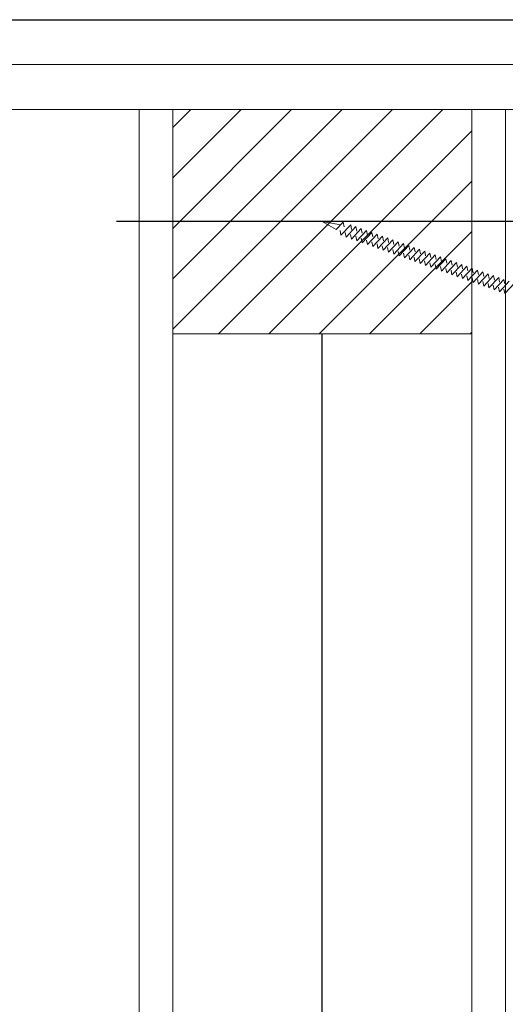
# Model space of a CAD drawing. Units: millimetres. Extents: x 0 to 42000, y 0 to 98100.
# Drawn here: x 14620 to 14750, y 25313 to 25576 of the extents above; entities that cross this region are included whole.
import ezdxf

# ---------------------------------------------------------------- set-up
doc = ezdxf.new("R2010")
doc.units = ezdxf.units.MM
doc.layers.add('srafy', color=253, linetype='Continuous')
doc.layers.add('ten', color=252, linetype='Continuous', lineweight=5)
doc.layers.add('TLUSTA', color=7, linetype='Continuous', lineweight=30)
doc.linetypes.add('IZOLACE', pattern='A,0.00254,-2.54,[134,ltypeshp.shx,S=2.54,R=0,X=-2.54,Y=0],-5.08,[134,ltypeshp.shx,S=2.54,R=180,X=2.54,Y=0],-2.54', length=10.16254)

# ---------------------------------------------------------------- blocks, each defined once
blk = doc.blocks.new('vaznik')
at = {"layer": 'srafy'}
h = blk.add_hatch(dxfattribs=at)
h.set_pattern_fill('ANSI31', color=256, scale=3, style=0)
h.set_pattern_definition([(225, (30, 500), (6.7352, -6.7352), [])])
h.paths.add_polyline_path([(-40, 0), (40, 0), (40, 40), (-40, 40)])
h.paths.add_polyline_path([(-40, 40), (40, 40), (40, 60), (-40, 60)])
at = {"layer": 'srafy', "linetype": 'IZOLACE', "ltscale": 4}
blk.add_lwpolyline([(0, 440), (0, 60)], dxfattribs=at)
at = {"layer": 'srafy'}
blk.add_lwpolyline([(-55, 30), (55, 30)], dxfattribs=at)
at = {"layer": 'ten'}
for points in [[(-40, 500), (-40, 0), (-49, 0), (-49, 500), (-40, 500)], [(40, 500), (40, 0), (49, 0), (49, 500), (40, 500)], [(-40, 0), (40, 0), (40, 60), (-40, 60)]]:
    blk.add_lwpolyline(points, close=True, dxfattribs=at)

msp = doc.modelspace()

# ---------------------------------------------------------------- linework, layer by layer
at = {"layer": 'ten'}
for p, q in [((14701.39, 25521.79), (14705.13, 25519.66)), ((14701.39, 25521.79), (14706.33, 25520.95)), ((14706.98, 25521.66), (14705.13, 25519.66)), ((14706.31, 25520.94), (14706.32, 25520.93)), ((14706.31, 25520.93), (14706.31, 25520.93)), ((14706.31, 25520.93), (14706.31, 25520.93)), ((14706.31, 25520.93), (14706.31, 25520.93)), ((14706.31, 25520.93), (14706.31, 25520.93)), ((14706.31, 25520.93), (14706.31, 25520.93)), ((14706.33, 25520.97), (14706.32, 25520.97)), ((14706.32, 25520.97), (14706.33, 25520.97)), ((14706.33, 25520.96), (14706.32, 25520.96)), ((14706.32, 25520.96), (14706.33, 25520.96)), ((14706.32, 25520.96), (14706.32, 25520.96)), ((14706.33, 25520.95), (14706.32, 25520.96)), ((14706.32, 25520.96), (14706.33, 25520.96)), ((14706.32, 25520.96), (14706.32, 25520.96)), ((14706.33, 25520.95), (14706.32, 25520.95)), ((14706.32, 25520.95), (14706.33, 25520.95)), ((14706.33, 25520.94), (14706.32, 25520.95)), ((14706.32, 25520.95), (14706.33, 25520.95)), ((14706.32, 25520.95), (14706.32, 25520.95)), ((14706.32, 25520.93), (14706.32, 25520.94)), ((14706.32, 25520.94), (14706.33, 25520.94)), ((14706.32, 25520.94), (14706.32, 25520.94)), ((14706.32, 25520.94), (14706.32, 25520.94)), ((14706.32, 25520.94), (14706.33, 25520.94)), ((14706.32, 25520.94), (14706.33, 25520.94)), ((14706.32, 25520.94), (14706.32, 25520.94)), ((14706.32, 25520.94), (14706.32, 25520.94)), ((14706.33, 25520.97), (14706.34, 25520.96)), ((14706.34, 25520.96), (14706.33, 25520.96)), ((14706.33, 25520.96), (14706.33, 25520.96)), ((14706.33, 25520.96), (14706.33, 25520.96)), ((14706.33, 25520.96), (14706.33, 25520.95)), ((14706.33, 25520.95), (14706.33, 25520.95)), ((14706.33, 25520.94), (14706.33, 25520.95)), ((14706.33, 25520.95), (14706.33, 25520.95)), ((14706.33, 25520.94), (14706.33, 25520.95)), ((14708.97, 25520.95), (14706.38, 25518.16)), ((14706.98, 25521.66), (14707.24, 25520.43)), ((14710.38, 25520.45), (14707.79, 25517.65)), ((14708.97, 25520.95), (14709.23, 25519.73)), ((14710.38, 25520.45), (14710.64, 25519.22)), ((14705.12, 25519.66), (14705.13, 25519.65)), ((14705.12, 25519.65), (14705.13, 25519.65)), ((14705.12, 25519.65), (14705.12, 25519.65)), ((14705.12, 25519.65), (14705.12, 25519.65)), ((14705.12, 25519.65), (14705.12, 25519.65)), ((14705.12, 25519.65), (14705.12, 25519.65)), ((14705.12, 25519.65), (14705.12, 25519.65)), ((14705.12, 25519.65), (14705.12, 25519.65)), ((14705.14, 25519.67), (14705.13, 25519.68)), ((14705.13, 25519.68), (14705.13, 25519.68)), ((14705.13, 25519.68), (14705.13, 25519.68)), ((14705.13, 25519.68), (14705.14, 25519.68)), ((14705.13, 25519.68), (14705.14, 25519.67)), ((14705.13, 25519.68), (14705.13, 25519.68)), ((14705.14, 25519.67), (14705.13, 25519.67)), ((14705.13, 25519.67), (14705.14, 25519.67)), ((14705.13, 25519.67), (14705.13, 25519.67)), ((14705.13, 25519.66), (14705.14, 25519.66)), ((14705.14, 25519.66), (14705.13, 25519.66)), ((14705.13, 25519.66), (14705.13, 25519.66)), ((14705.13, 25519.66), (14705.13, 25519.66)), ((14705.13, 25519.66), (14705.14, 25519.66)), ((14705.13, 25519.66), (14705.13, 25519.66)), ((14705.13, 25519.66), (14705.13, 25519.66)), ((14705.13, 25519.65), (14705.13, 25519.66)), ((14705.13, 25519.65), (14705.13, 25519.65)), ((14705.13, 25519.65), (14705.13, 25519.65)), ((14705.13, 25519.65), (14705.13, 25519.65)), ((14705.13, 25519.65), (14705.13, 25519.65)), ((14705.13, 25519.65), (14705.13, 25519.65)), ((14705.14, 25519.68), (14705.14, 25519.68)), ((14705.14, 25519.68), (14705.14, 25519.68)), ((14705.14, 25519.67), (14705.14, 25519.68)), ((14705.14, 25519.67), (14705.14, 25519.67)), ((14705.14, 25519.66), (14705.14, 25519.66)), ((14705.14, 25519.66), (14705.14, 25519.66)), ((14706.12, 25519.38), (14706.38, 25518.16)), ((14707.53, 25518.88), (14707.79, 25517.65)), ((14708.94, 25518.37), (14709.21, 25517.15)), ((14711.8, 25519.94), (14709.21, 25517.15)), ((14710.36, 25517.87), (14710.62, 25516.65)), ((14713.21, 25519.44), (14710.62, 25516.65)), ((14711.8, 25519.94), (14712.06, 25518.72)), ((14714.62, 25518.93), (14712.03, 25516.14)), ((14713.21, 25519.44), (14713.47, 25518.21)), ((14716.03, 25518.43), (14713.45, 25515.64)), ((14714.62, 25518.93), (14714.88, 25517.71)), ((14717.45, 25517.93), (14714.86, 25515.13)), ((14716.03, 25518.43), (14716.3, 25517.21)), ((14717.45, 25517.93), (14717.71, 25516.7)), ((14711.77, 25517.37), (14712.03, 25516.14)), ((14713.18, 25516.86), (14713.45, 25515.64)), ((14714.6, 25516.36), (14714.86, 25515.13)), ((14716.01, 25515.85), (14716.27, 25514.63)), ((14718.86, 25517.42), (14716.27, 25514.63)), ((14717.42, 25515.35), (14717.68, 25514.13)), ((14720.27, 25516.92), (14717.68, 25514.13)), ((14718.86, 25517.42), (14719.12, 25516.2)), ((14721.69, 25516.42), (14719.1, 25513.62)), ((14720.27, 25516.92), (14720.54, 25515.7)), ((14723.1, 25515.91), (14720.51, 25513.12)), ((14721.69, 25516.42), (14721.95, 25515.19)), ((14724.51, 25515.41), (14721.92, 25512.61)), ((14723.1, 25515.91), (14723.36, 25514.69)), ((14724.51, 25515.41), (14724.77, 25514.18)), ((14718.83, 25514.85), (14719.1, 25513.62)), ((14720.25, 25514.34), (14720.51, 25513.12)), ((14721.66, 25513.84), (14721.92, 25512.61)), ((14723.07, 25513.34), (14723.34, 25512.11)), ((14725.92, 25514.9), (14723.34, 25512.11)), ((14724.49, 25512.83), (14724.75, 25511.61)), ((14727.34, 25514.4), (14724.75, 25511.61)), ((14725.92, 25514.9), (14726.19, 25513.68)), ((14728.75, 25513.9), (14726.16, 25511.1)), ((14727.34, 25514.4), (14727.6, 25513.18)), ((14730.16, 25513.39), (14727.57, 25510.6)), ((14728.75, 25513.9), (14729.01, 25512.67)), ((14731.58, 25512.89), (14728.99, 25510.1)), ((14730.16, 25513.39), (14730.43, 25512.17)), ((14732.99, 25512.38), (14730.4, 25509.59)), ((14731.58, 25512.89), (14731.84, 25511.66)), ((14732.99, 25512.38), (14733.25, 25511.16)), ((14725.9, 25512.33), (14726.16, 25511.1)), ((14727.31, 25511.82), (14727.57, 25510.6)), ((14728.72, 25511.32), (14728.99, 25510.1)), ((14730.14, 25510.82), (14730.4, 25509.59)), ((14731.55, 25510.31), (14731.81, 25509.09)), ((14734.4, 25511.88), (14731.81, 25509.09)), ((14732.96, 25509.81), (14733.23, 25508.58)), ((14735.81, 25511.38), (14733.23, 25508.58)), ((14734.4, 25511.88), (14734.66, 25510.66)), ((14737.23, 25510.87), (14734.64, 25508.08)), ((14735.81, 25511.38), (14736.08, 25510.15)), ((14738.64, 25510.37), (14736.05, 25507.58)), ((14737.23, 25510.87), (14737.49, 25509.65)), ((14740.05, 25509.87), (14737.46, 25507.07)), ((14738.64, 25510.37), (14738.9, 25509.15)), ((14740.05, 25509.87), (14740.32, 25508.64)), ((14734.38, 25509.3), (14734.64, 25508.08)), ((14735.79, 25508.8), (14736.05, 25507.58)), ((14737.2, 25508.3), (14737.46, 25507.07)), ((14738.61, 25507.79), (14738.88, 25506.57)), ((14741.47, 25509.36), (14738.88, 25506.57)), ((14740.03, 25507.29), (14740.29, 25506.07)), ((14742.88, 25508.86), (14740.29, 25506.07)), ((14741.47, 25509.36), (14741.73, 25508.14)), ((14744.29, 25508.35), (14741.7, 25505.56)), ((14742.88, 25508.86), (14743.14, 25507.63)), ((14745.7, 25507.85), (14743.12, 25505.06)), ((14744.29, 25508.35), (14744.55, 25507.13)), ((14747.12, 25507.35), (14744.53, 25504.55)), ((14745.7, 25507.85), (14745.97, 25506.63)), ((14747.12, 25507.35), (14747.38, 25506.12)), ((14741.44, 25506.79), (14741.7, 25505.56)), ((14742.85, 25506.28), (14743.12, 25505.06)), ((14744.27, 25505.78), (14744.53, 25504.55)), ((14745.68, 25505.27), (14745.94, 25504.05)), ((14748.53, 25506.84), (14745.94, 25504.05)), ((14747.09, 25504.77), (14747.35, 25503.55)), ((14749.94, 25506.34), (14747.35, 25503.55)), ((14748.53, 25506.84), (14748.79, 25505.62)), ((14751.36, 25505.84), (14748.77, 25503.04)), ((14749.94, 25506.34), (14750.21, 25505.12)), ((14752.77, 25505.33), (14750.18, 25502.54)), ((14748.5, 25504.27), (14748.77, 25503.04)), ((14749.92, 25503.76), (14750.18, 25502.54))]:
    msp.add_line(p, q, dxfattribs=at)
msp.add_lwpolyline([(9373.39, 25575.79), (9373.39, 14027.79), (18421.39, 14027.79), (18421.39, 25575.79)], close=True, dxfattribs=at)
for points in [[(14830.89, 25563.79), (9385.39, 25563.79), (9385.39, 23861.29)], [(14782.89, 25551.79), (9397.39, 25551.79), (9397.39, 23941.79)]]:
    msp.add_lwpolyline(points, dxfattribs=at)
for centre in [(14706.31, 25520.93), (14705.12, 25519.65)]:
    msp.add_circle(centre, 0.00125, dxfattribs=at)
at = {"layer": 'TLUSTA'}
msp.add_lwpolyline([(11007.89, 25575.79), (14830.89, 25575.79)], dxfattribs=at)

# ---------------------------------------------------------------- block references
at = {"layer": 'srafy', "rotation": 179.9999999999999}
msp.add_blockref('vaznik', (14701.39, 25551.79), dxfattribs=at)

doc.saveas('drawing.dxf')
